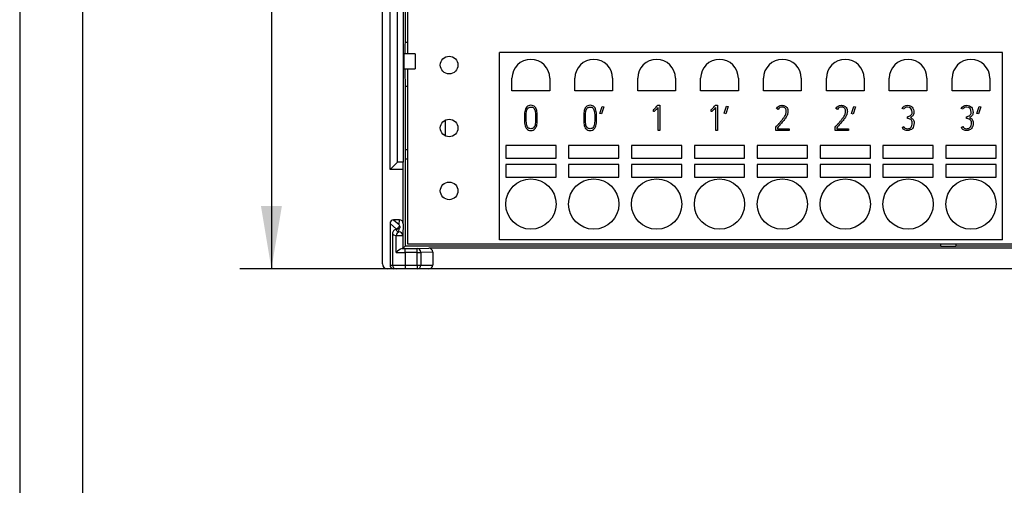
# Model space of a CAD drawing. Units: millimetres. Extents: x 0 to 420, y 0 to 297.
# Drawn here: x 0 to 78, y 93 to 130 of the extents above; entities that cross this region are included whole.
import ezdxf
from ezdxf.enums import TextEntityAlignment as Align

# ---------------------------------------------------------------- set-up
doc = ezdxf.new("R2010")
doc.units = ezdxf.units.MM
for name, color, linetype in [('C98130-A7800-C03', 7, 'Continuous'), ('C98130-A7800-X48', 7, 'Continuous'), ('Default', 7, 'Continuous'), ('PCB-G4', 7, 'Continuous'), ('SAURO MCQXX001 B', 7, 'Continuous')]:
    doc.layers.add(name, color=color, linetype=linetype)
doc.styles.add('SEACAD_Solid_Edge_ISO', font='seiso.ttf')
doc.dimstyles.new('Siemens', dxfattribs={"dimtxt": 5, "dimasz": 5, "dimexe": 2.5, "dimexo": 0, "dimgap": 2.5, "dimtad": 1, "dimtxsty": 'SEACAD_Solid_Edge_ISO', "dimblk1": '_SE_FILLED', "dimblk2": '_SE_FILLED', "dimsah": 1, "dimcen": 2.5, "dimadec": 1, "dimazin": 0, "dimtfac": 1, "dimtmove": 0, "dimatfit": 3, "dimfxl": 1, "dimtolj": 1, "dimarcsym": 0})

# ---------------------------------------------------------------- blocks, each defined once
blk = doc.blocks.new('SE')
at = {"layer": 'C98130-A7800-C03', "color": 7, "linetype": 'Continuous'}
for p, q in [((28.849, 110.805), (28.849, 180.43)), ((30.649, 147.805), (30.649, 128.386)), ((29.449, 118.305), (29.449, 134.505)), ((30.031, 118.887), (30.031, 133.923)), ((30.504, 133.923), (30.504, 118.887)), ((30.649, 128.386), (30.623, 128.233)), ((30.623, 128.233), (30.623, 127.505)), ((30.849, 128.386), (30.649, 128.386)), ((30.554, 127.505), (30.554, 126.305)), ((31.449, 127.505), (30.554, 127.505)), ((31.449, 127.505), (31.449, 126.305)), ((30.554, 126.305), (31.449, 126.305)), ((30.623, 126.305), (30.623, 125.577)), ((30.623, 125.577), (30.649, 125.424)), ((30.649, 125.424), (30.649, 119.155)), ((30.849, 124.905), (30.649, 124.905)), ((33.849, 120.973), (33.849, 122.237)), ((30.649, 119.905), (30.849, 119.905)), ((30.649, 119.155), (30.649, 112.205)), ((30.649, 119.155), (30.849, 119.155)), ((30.031, 118.887), (29.449, 118.305)), ((30.49, 118.305), (29.449, 118.305)), ((30.504, 118.887), (30.031, 118.887)), ((30.49, 118.305), (30.504, 118.887)), ((30.49, 113.995), (30.49, 118.305)), ((29.449, 114.018), (29.449, 110.705)), ((29.956, 113.574), (29.449, 114.018)), ((30.191, 114.305), (29.739, 114.305)), ((29.739, 114.305), (30.178, 113.92)), ((30.159, 113.346), (30.168, 113.619)), ((30.178, 113.92), (30.191, 114.305)), ((30.49, 113.995), (30.459, 113.056)), ((29.649, 113.191), (29.649, 110.705)), ((29.95, 111.716), (29.95, 113.056)), ((29.95, 113.056), (30.459, 113.056)), ((30.459, 113.056), (30.459, 112.016)), ((30.649, 112.205), (30.459, 112.016)), ((73.249, 112.205), (30.649, 112.205)), ((30.649, 112.014), (31.615, 112.014)), ((30.649, 111.714), (30.649, 112.014)), ((31.615, 112.014), (32.54, 112.046)), ((31.615, 111.714), (31.615, 112.014)), ((155.157, 112.046), (32.54, 112.046)), ((73.249, 112.184), (73.249, 112.405)), ((74.449, 112.184), (73.249, 112.184)), ((74.449, 112.405), (74.449, 112.184)), ((89.849, 112.205), (74.449, 112.205)), ((30.649, 111.714), (30.649, 110.705)), ((31.615, 111.714), (30.649, 111.714)), ((31.615, 110.705), (31.615, 111.714)), ((31.615, 111.714), (31.906, 111.714)), ((32.849, 111.747), (31.906, 111.714)), ((31.906, 111.714), (31.906, 110.705)), ((32.849, 111.747), (32.849, 110.705)), ((29.763, 110.405), (29.249, 110.405)), ((29.449, 110.705), (29.649, 110.705)), ((29.649, 110.705), (30.649, 110.705)), ((29.949, 110.405), (29.763, 110.405)), ((30.649, 110.405), (29.949, 110.405)), ((30.649, 110.705), (31.615, 110.705)), ((30.649, 110.705), (30.649, 110.405)), ((31.615, 110.405), (30.649, 110.405)), ((31.615, 110.705), (31.615, 110.405)), ((31.615, 110.705), (31.906, 110.705)), ((32.54, 110.405), (31.615, 110.405)), ((31.906, 110.705), (32.849, 110.705)), ((155.158, 110.405), (32.54, 110.405))]:
    blk.add_line(p, q, dxfattribs=at)
for centre, radius, start, end in [((30.662, 111.119), 0.929, 105.59149, 140.06419), ((29.249, 110.805), 0.4, 180, 270), ((29.949, 110.705), 0.3, 180, 270)]:
    blk.add_arc(centre, radius, start, end, dxfattribs=at)
for centre, major_axis, ratio, start_param, end_param in [((29.763, 113.994), (0.244, -0.213), 0.926376, 2.328493, 3.823545), ((30.649, 113.48), (0.7, 0), 0.267949, 2.406917, 3.938213), ((30.301, 113.523), (-0.198, -0.226), 0.926376, 4.115927, 5.101914), ((30.129, 113.316), (0.085, -0.288), 0.727801, 2.754602, 3.141953), ((29.536, 113.75), (0.8, 0), 0.267949, -0.734676, -0.658861), ((30.178, 113.63), (-0.258, 0.595), 0.194908, -1.36516, -1.148522), ((30.19, 113.994), (-0.01, -0.31), 0.965892, 1.604503, 3.173041), ((30.649, 113.191), (1, 0), 0.187564, 3.141593, 3.938213), ((30.159, 113.056), (-0.076, -0.29), 0.687173, 3.505853, 4.890521), ((30.159, 113.056), (-0.3, 0.01), 0.965892, 3.175299, 4.743837), ((30.159, 112.016), (0.3, 0), 0.008727, -0.566634, -0.008727), ((30.649, 112.02), (-0.7, 0), 0.008727, 1.226499, 1.570796), ((31.615, 111.714), (0.01, -0.3), 0.970108, 1.536945, 3.105625), ((32.54, 111.746), (-0.309, -0.011), 0.970108, 3.107742, 4.676421), ((30.649, 111.72), (-1, 0), 0.006109, 0.796621, 1.570796), ((29.763, 110.705), (0.314, 0), 0.956305, 3.141593, 4.712389), ((31.615, 110.705), (0, -0.3), 0.970143, 0, 1.570796), ((32.54, 110.705), (0.309, 0), 0.970143, 4.712389, 6.283185)]:
    blk.add_ellipse(centre, major_axis=major_axis, ratio=ratio, start_param=start_param, end_param=end_param, dxfattribs=at)
for points, knots in [([(30.044, 113.604), (30.011, 113.594), (29.937, 113.569), (29.833, 113.517), (29.736, 113.434), (29.666, 113.325), (29.655, 113.245), (29.65, 113.199)], [0, 0, 0, 0, 0.160304, 0.4246, 0.619645, 0.812931, 1, 1, 1, 1]), ([(30.112, 113.63), (30.112, 113.63), (30.105, 113.626), (30.077, 113.614), (30.051, 113.606), (30.044, 113.604)], [0.6174683, 0.6174683, 0.6174683, 0.6174683, 0.7413789, 0.9379776, 1, 1, 1, 1]), ([(30.168, 113.619), (30.207, 113.649), (30.234, 113.674), (30.259, 113.731), (30.256, 113.765), (30.239, 113.801)], [0, 0, 0, 0, 0.5, 0.5, 1, 1, 1, 1])]:
    blk.add_open_spline(points, degree=3, knots=knots, dxfattribs=at)
at = {"layer": 'C98130-A7800-X48', "color": 7, "linetype": 'Continuous'}
for p, q in [((46.142, 122.761), (46.309, 123.325)), ((46.444, 123.285), (46.274, 122.721)), ((46.309, 123.325), (46.444, 123.285)), ((50.4, 123.051), (50.382, 123.046)), ((50.408, 122.909), (50.4, 123.051)), ((50.736, 123.405), (50.915, 123.405)), ((50.773, 121.405), (50.773, 123.233)), ((50.915, 123.405), (50.915, 121.405)), ((54.983, 123.051), (54.966, 123.046)), ((54.991, 122.909), (54.983, 123.051)), ((55.319, 123.405), (55.498, 123.405)), ((55.357, 121.405), (55.357, 123.233)), ((55.498, 123.405), (55.498, 121.405)), ((56.026, 122.771), (56.196, 123.344)), ((56.332, 123.303), (56.16, 122.73)), ((56.196, 123.344), (56.332, 123.303)), ((60.317, 123.082), (60.192, 123.145)), ((65.037, 123.082), (64.912, 123.145)), ((66.156, 122.754), (66.324, 123.321)), ((66.459, 123.28), (66.288, 122.714)), ((66.324, 123.321), (66.459, 123.28)), ((70.3, 123.093), (70.174, 123.155)), ((75.003, 123.093), (74.876, 123.155)), ((76.121, 122.756), (76.287, 123.318)), ((76.421, 123.278), (76.252, 122.716)), ((76.287, 123.318), (76.421, 123.278)), ((46.274, 122.721), (46.142, 122.761)), ((56.16, 122.73), (56.026, 122.771)), ((66.288, 122.714), (66.156, 122.754)), ((70.601, 122.365), (70.592, 122.501)), ((75.304, 122.365), (75.295, 122.501)), ((76.252, 122.716), (76.121, 122.756)), ((50.915, 121.405), (50.773, 121.405)), ((55.498, 121.405), (55.357, 121.405)), ((60.119, 121.405), (60.119, 121.658)), ((61.179, 121.405), (60.119, 121.405)), ((60.257, 121.612), (60.257, 121.547)), ((60.257, 121.547), (61.179, 121.547)), ((61.179, 121.547), (61.179, 121.405)), ((64.839, 121.405), (64.839, 121.658)), ((65.899, 121.405), (64.839, 121.405)), ((64.977, 121.612), (64.977, 121.547)), ((64.977, 121.547), (65.899, 121.547)), ((65.899, 121.547), (65.899, 121.405)), ((70.175, 121.653), (70.3, 121.712)), ((74.878, 121.653), (75.003, 121.712))]:
    blk.add_line(p, q, dxfattribs=at)
for points, knots in [([(40.324, 123.285), (40.405, 123.365), (40.514, 123.405), (40.787, 123.405), (40.895, 123.365), (40.976, 123.285), (41.022, 123.24), (41.057, 123.186), (41.106, 123.066), (41.125, 122.999), (41.135, 122.926), (41.146, 122.853), (41.152, 122.773), (41.155, 122.688), (41.157, 122.603), (41.157, 122.513), (41.157, 122.419), (41.157, 122.409), (41.157, 122.399), (41.157, 122.389), (41.157, 122.294), (41.156, 122.204), (41.155, 122.12), (41.153, 122.036), (41.146, 121.957), (41.122, 121.811), (41.104, 121.744), (41.052, 121.624), (41.016, 121.571), (40.969, 121.525), (40.889, 121.447), (40.784, 121.405), (40.514, 121.405), (40.407, 121.445), (40.328, 121.525), (40.282, 121.572), (40.243, 121.624), (40.194, 121.744), (40.176, 121.811), (40.152, 121.957), (40.146, 122.036), (40.143, 122.12), (40.14, 122.204), (40.14, 122.294), (40.14, 122.389), (40.14, 122.399), (40.14, 122.409), (40.14, 122.419), (40.14, 122.513), (40.142, 122.603), (40.143, 122.688), (40.144, 122.773), (40.152, 122.853), (40.176, 122.999), (40.194, 123.066), (40.243, 123.186), (40.279, 123.239), (40.324, 123.285)], [0, 0, 0, 0, 0.069474, 0.069474, 0.139616, 0.139616, 0.139616, 0.17875, 0.17875, 0.217883, 0.217883, 0.217883, 0.264577, 0.264577, 0.264577, 0.317227, 0.317227, 0.317227, 0.323105, 0.323105, 0.323105, 0.375754, 0.375754, 0.375754, 0.417472, 0.417472, 0.45919, 0.45919, 0.500908, 0.500908, 0.500908, 0.569411, 0.569411, 0.63858, 0.63858, 0.63858, 0.680314, 0.680314, 0.722048, 0.722048, 0.763782, 0.763782, 0.763782, 0.816431, 0.816431, 0.816431, 0.822309, 0.822309, 0.822309, 0.874959, 0.874959, 0.874959, 0.916639, 0.916639, 0.95832, 0.95832, 1, 1, 1, 1]), ([(40.426, 121.622), (40.477, 121.571), (40.552, 121.545), (40.649, 121.546), (40.745, 121.547), (40.818, 121.571), (40.905, 121.658), (40.934, 121.703), (40.954, 121.756), (40.973, 121.809), (40.989, 121.868), (41.007, 121.999), (41.012, 122.071), (41.014, 122.148), (41.015, 122.224), (41.016, 122.304), (41.016, 122.389), (41.016, 122.399), (41.016, 122.409), (41.016, 122.419), (41.016, 122.507), (41.016, 122.589), (41.014, 122.665), (41.011, 122.742), (41.007, 122.814), (40.999, 122.879), (40.991, 122.944), (40.976, 123.003), (40.937, 123.105), (40.909, 123.149), (40.874, 123.186), (40.821, 123.24), (40.746, 123.265), (40.55, 123.265), (40.475, 123.239), (40.424, 123.186), (40.388, 123.148), (40.36, 123.105), (40.32, 123.003), (40.307, 122.944), (40.298, 122.879), (40.289, 122.814), (40.285, 122.742), (40.284, 122.665), (40.283, 122.589), (40.281, 122.507), (40.281, 122.419), (40.281, 122.409), (40.281, 122.399), (40.281, 122.389), (40.281, 122.304), (40.281, 122.224), (40.284, 122.148), (40.287, 122.071), (40.29, 121.999), (40.309, 121.868), (40.323, 121.808), (40.343, 121.756), (40.363, 121.703), (40.39, 121.658), (40.426, 121.622)], [0, 0, 0, 0, 0.057344, 0.057344, 0.057344, 0.112222, 0.112222, 0.151622, 0.151622, 0.151622, 0.198736, 0.198736, 0.24585, 0.24585, 0.24585, 0.303013, 0.303013, 0.303013, 0.310119, 0.310119, 0.310119, 0.368208, 0.368208, 0.368208, 0.419007, 0.419007, 0.419007, 0.458893, 0.458893, 0.49878, 0.49878, 0.49878, 0.556153, 0.556153, 0.615076, 0.615076, 0.615076, 0.654997, 0.654997, 0.694918, 0.694918, 0.694918, 0.745732, 0.745732, 0.745732, 0.803822, 0.803822, 0.803822, 0.810928, 0.810928, 0.810928, 0.86809, 0.86809, 0.86809, 0.915166, 0.915166, 0.962242, 0.962242, 0.962242, 1, 1, 1, 1]), ([(45.038, 123.285), (45.118, 123.365), (45.227, 123.405), (45.5, 123.405), (45.608, 123.365), (45.689, 123.285), (45.735, 123.24), (45.77, 123.186), (45.82, 123.066), (45.838, 122.999), (45.849, 122.926), (45.859, 122.853), (45.866, 122.773), (45.868, 122.688), (45.871, 122.603), (45.871, 122.513), (45.871, 122.419), (45.871, 122.409), (45.871, 122.399), (45.871, 122.389), (45.871, 122.294), (45.869, 122.204), (45.868, 122.12), (45.867, 122.036), (45.859, 121.957), (45.835, 121.811), (45.817, 121.744), (45.765, 121.624), (45.73, 121.571), (45.683, 121.525), (45.603, 121.447), (45.497, 121.405), (45.227, 121.405), (45.12, 121.445), (45.042, 121.525), (44.995, 121.572), (44.957, 121.624), (44.907, 121.744), (44.889, 121.811), (44.866, 121.957), (44.859, 122.036), (44.856, 122.12), (44.854, 122.204), (44.854, 122.294), (44.854, 122.389), (44.854, 122.399), (44.854, 122.409), (44.854, 122.419), (44.854, 122.513), (44.855, 122.603), (44.856, 122.688), (44.858, 122.773), (44.866, 122.853), (44.889, 122.999), (44.907, 123.066), (44.957, 123.186), (44.992, 123.239), (45.038, 123.285)], [0, 0, 0, 0, 0.069474, 0.069474, 0.139616, 0.139616, 0.139616, 0.17875, 0.17875, 0.217883, 0.217883, 0.217883, 0.264577, 0.264577, 0.264577, 0.317227, 0.317227, 0.317227, 0.323105, 0.323105, 0.323105, 0.375754, 0.375754, 0.375754, 0.417472, 0.417472, 0.45919, 0.45919, 0.500908, 0.500908, 0.500908, 0.569411, 0.569411, 0.63858, 0.63858, 0.63858, 0.680314, 0.680314, 0.722048, 0.722048, 0.763782, 0.763782, 0.763782, 0.816431, 0.816431, 0.816431, 0.822309, 0.822309, 0.822309, 0.874959, 0.874959, 0.874959, 0.916639, 0.916639, 0.95832, 0.95832, 1, 1, 1, 1]), ([(45.14, 121.622), (45.191, 121.571), (45.265, 121.545), (45.363, 121.546), (45.458, 121.547), (45.531, 121.571), (45.619, 121.658), (45.647, 121.703), (45.667, 121.756), (45.686, 121.809), (45.702, 121.868), (45.721, 121.999), (45.726, 122.071), (45.727, 122.148), (45.728, 122.224), (45.73, 122.304), (45.73, 122.389), (45.73, 122.399), (45.73, 122.409), (45.73, 122.419), (45.73, 122.507), (45.73, 122.589), (45.727, 122.665), (45.724, 122.742), (45.721, 122.814), (45.713, 122.879), (45.705, 122.944), (45.689, 123.003), (45.65, 123.105), (45.623, 123.149), (45.587, 123.186), (45.535, 123.24), (45.459, 123.265), (45.264, 123.265), (45.188, 123.239), (45.137, 123.186), (45.101, 123.148), (45.073, 123.105), (45.034, 123.003), (45.021, 122.944), (45.012, 122.879), (45.003, 122.814), (44.999, 122.742), (44.997, 122.665), (44.996, 122.589), (44.995, 122.507), (44.995, 122.419), (44.995, 122.409), (44.995, 122.399), (44.995, 122.389), (44.995, 122.304), (44.995, 122.224), (44.997, 122.148), (45, 122.071), (45.004, 121.999), (45.022, 121.868), (45.037, 121.808), (45.056, 121.756), (45.076, 121.703), (45.103, 121.658), (45.14, 121.622)], [0, 0, 0, 0, 0.057344, 0.057344, 0.057344, 0.112222, 0.112222, 0.151622, 0.151622, 0.151622, 0.198736, 0.198736, 0.24585, 0.24585, 0.24585, 0.303013, 0.303013, 0.303013, 0.310119, 0.310119, 0.310119, 0.368208, 0.368208, 0.368208, 0.419007, 0.419007, 0.419007, 0.458893, 0.458893, 0.49878, 0.49878, 0.49878, 0.556153, 0.556153, 0.615076, 0.615076, 0.615076, 0.654997, 0.654997, 0.694918, 0.694918, 0.694918, 0.745732, 0.745732, 0.745732, 0.803822, 0.803822, 0.803822, 0.810928, 0.810928, 0.810928, 0.86809, 0.86809, 0.86809, 0.915166, 0.915166, 0.962242, 0.962242, 0.962242, 1, 1, 1, 1]), ([(50.382, 123.046), (50.392, 123.051), (50.409, 123.064), (50.457, 123.107), (50.484, 123.133), (50.545, 123.197), (50.579, 123.231), (50.614, 123.27), (50.65, 123.308), (50.683, 123.345), (50.718, 123.382), (50.724, 123.39), (50.73, 123.397), (50.736, 123.405)], [0, 0, 0, 0, 0.213162, 0.213162, 0.426323, 0.426323, 0.639485, 0.639485, 0.639485, 0.942199, 0.942199, 0.942199, 1, 1, 1, 1]), ([(50.773, 123.233), (50.7, 123.154), (50.642, 123.094), (50.555, 123.006), (50.52, 122.973), (50.494, 122.952), (50.468, 122.931), (50.449, 122.919), (50.425, 122.911), (50.416, 122.909), (50.408, 122.909)], [0, 0, 0, 0, 0.400912, 0.400912, 0.801825, 0.801825, 0.801825, 0.900912, 0.900912, 1, 1, 1, 1]), ([(54.966, 123.046), (54.975, 123.051), (54.992, 123.064), (55.04, 123.107), (55.068, 123.133), (55.129, 123.197), (55.162, 123.231), (55.198, 123.27), (55.233, 123.308), (55.266, 123.345), (55.301, 123.382), (55.307, 123.39), (55.313, 123.397), (55.319, 123.405)], [0, 0, 0, 0, 0.213162, 0.213162, 0.426323, 0.426323, 0.639485, 0.639485, 0.639485, 0.942199, 0.942199, 0.942199, 1, 1, 1, 1]), ([(55.357, 123.233), (55.284, 123.154), (55.225, 123.094), (55.138, 123.006), (55.103, 122.973), (55.077, 122.952), (55.051, 122.931), (55.032, 122.919), (55.008, 122.911), (54.999, 122.909), (54.991, 122.909)], [0, 0, 0, 0, 0.400912, 0.400912, 0.801825, 0.801825, 0.801825, 0.900912, 0.900912, 1, 1, 1, 1]), ([(60.119, 121.658), (60.124, 121.665), (60.129, 121.671), (60.135, 121.678), (60.168, 121.72), (60.211, 121.766), (60.308, 121.876), (60.358, 121.934), (60.463, 122.057), (60.515, 122.121), (60.57, 122.185), (60.625, 122.25), (60.674, 122.315), (60.72, 122.377), (60.766, 122.439), (60.806, 122.499), (60.842, 122.555), (60.876, 122.611), (60.901, 122.66), (60.916, 122.702), (60.928, 122.733), (60.936, 122.768), (60.944, 122.807), (60.951, 122.845), (60.954, 122.884), (60.954, 122.966), (60.95, 123.005), (60.941, 123.042), (60.932, 123.08), (60.916, 123.114), (60.894, 123.145), (60.838, 123.225), (60.743, 123.263), (60.615, 123.265), (60.48, 123.266), (60.38, 123.203), (60.317, 123.082)], [0, 0, 0, 0, 0.010227, 0.010227, 0.010227, 0.100721, 0.100721, 0.191215, 0.191215, 0.281709, 0.281709, 0.281709, 0.380347, 0.380347, 0.380347, 0.468086, 0.468086, 0.468086, 0.535103, 0.535103, 0.535103, 0.579185, 0.579185, 0.579185, 0.627177, 0.627177, 0.675168, 0.675168, 0.675168, 0.721661, 0.721661, 0.721661, 0.849942, 0.849942, 0.849942, 1, 1, 1, 1]), ([(60.192, 123.145), (60.279, 123.318), (60.421, 123.405), (60.67, 123.405), (60.72, 123.4), (60.762, 123.388), (60.803, 123.376), (60.84, 123.363), (60.873, 123.347), (60.906, 123.331), (60.932, 123.312), (60.977, 123.27), (60.995, 123.249), (61.009, 123.229), (61.042, 123.185), (61.063, 123.136), (61.089, 123.031), (61.096, 122.979), (61.096, 122.878), (61.092, 122.831), (61.083, 122.785), (61.074, 122.739), (61.063, 122.697), (61.049, 122.659), (61.026, 122.599), (60.99, 122.529), (60.94, 122.453), (60.89, 122.376), (60.827, 122.294), (60.756, 122.205), (60.685, 122.115), (60.606, 122.021), (60.435, 121.822), (60.347, 121.718), (60.257, 121.612)], [0, 0, 0, 0, 0.181934, 0.181934, 0.233563, 0.233563, 0.233563, 0.274738, 0.274738, 0.274738, 0.306301, 0.306301, 0.337863, 0.337863, 0.337863, 0.392687, 0.392687, 0.447512, 0.447512, 0.498224, 0.498224, 0.498224, 0.543482, 0.543482, 0.543482, 0.624353, 0.624353, 0.624353, 0.731295, 0.731295, 0.731295, 0.865648, 0.865648, 1, 1, 1, 1]), ([(64.839, 121.658), (64.844, 121.665), (64.849, 121.671), (64.855, 121.678), (64.888, 121.72), (64.931, 121.766), (65.028, 121.876), (65.078, 121.934), (65.183, 122.057), (65.235, 122.121), (65.29, 122.185), (65.345, 122.25), (65.394, 122.315), (65.44, 122.377), (65.486, 122.439), (65.526, 122.499), (65.562, 122.555), (65.596, 122.611), (65.621, 122.66), (65.636, 122.702), (65.648, 122.733), (65.656, 122.768), (65.664, 122.807), (65.671, 122.845), (65.674, 122.884), (65.674, 122.966), (65.67, 123.005), (65.661, 123.042), (65.652, 123.08), (65.636, 123.114), (65.614, 123.145), (65.558, 123.225), (65.463, 123.263), (65.335, 123.265), (65.2, 123.266), (65.1, 123.203), (65.037, 123.082)], [0, 0, 0, 0, 0.010227, 0.010227, 0.010227, 0.100721, 0.100721, 0.191215, 0.191215, 0.281709, 0.281709, 0.281709, 0.380347, 0.380347, 0.380347, 0.468086, 0.468086, 0.468086, 0.535103, 0.535103, 0.535103, 0.579185, 0.579185, 0.579185, 0.627177, 0.627177, 0.675168, 0.675168, 0.675168, 0.721661, 0.721661, 0.721661, 0.849942, 0.849942, 0.849942, 1, 1, 1, 1]), ([(64.912, 123.145), (64.999, 123.318), (65.141, 123.405), (65.39, 123.405), (65.44, 123.4), (65.482, 123.388), (65.523, 123.376), (65.56, 123.363), (65.593, 123.347), (65.626, 123.331), (65.652, 123.312), (65.697, 123.27), (65.715, 123.249), (65.729, 123.229), (65.762, 123.185), (65.783, 123.136), (65.809, 123.031), (65.816, 122.979), (65.816, 122.878), (65.812, 122.831), (65.803, 122.785), (65.794, 122.739), (65.783, 122.697), (65.769, 122.659), (65.746, 122.599), (65.71, 122.529), (65.66, 122.453), (65.61, 122.376), (65.547, 122.294), (65.476, 122.205), (65.405, 122.115), (65.326, 122.021), (65.155, 121.822), (65.067, 121.718), (64.977, 121.612)], [0, 0, 0, 0, 0.181934, 0.181934, 0.233563, 0.233563, 0.233563, 0.274738, 0.274738, 0.274738, 0.306301, 0.306301, 0.337863, 0.337863, 0.337863, 0.392687, 0.392687, 0.447512, 0.447512, 0.498224, 0.498224, 0.498224, 0.543482, 0.543482, 0.543482, 0.624353, 0.624353, 0.624353, 0.731295, 0.731295, 0.731295, 0.865648, 0.865648, 1, 1, 1, 1]), ([(70.174, 123.155), (70.257, 123.322), (70.402, 123.404), (70.612, 123.405), (70.77, 123.406), (70.893, 123.356), (71.064, 123.163), (71.107, 123.024), (71.107, 122.781), (71.099, 122.727), (71.082, 122.685), (71.066, 122.642), (71.045, 122.604), (71.017, 122.574), (70.989, 122.543), (70.96, 122.517), (70.926, 122.496), (70.894, 122.476), (70.861, 122.456), (70.829, 122.44)], [0, 0, 0, 0, 0.279727, 0.279727, 0.279727, 0.505171, 0.505171, 0.730615, 0.730615, 0.810663, 0.810663, 0.810663, 0.87816, 0.87816, 0.87816, 0.941125, 0.941125, 0.941125, 1, 1, 1, 1]), ([(70.592, 122.501), (70.636, 122.514), (70.681, 122.527), (70.725, 122.543), (70.77, 122.559), (70.811, 122.577), (70.846, 122.601), (70.88, 122.626), (70.911, 122.656), (70.933, 122.695), (70.955, 122.734), (70.968, 122.782), (70.968, 123.124), (70.848, 123.265), (70.584, 123.265), (70.556, 123.262), (70.527, 123.258), (70.497, 123.254), (70.47, 123.245), (70.415, 123.222), (70.389, 123.203), (70.365, 123.181), (70.339, 123.159), (70.318, 123.129), (70.3, 123.093)], [0, 0, 0, 0, 0.088765, 0.088765, 0.088765, 0.174812, 0.174812, 0.174812, 0.257148, 0.257148, 0.257148, 0.345914, 0.345914, 0.764657, 0.764657, 0.812973, 0.812973, 0.812973, 0.871239, 0.871239, 0.929505, 0.929505, 0.929505, 1, 1, 1, 1]), ([(74.876, 123.155), (74.96, 123.322), (75.105, 123.404), (75.315, 123.405), (75.473, 123.406), (75.595, 123.356), (75.767, 123.163), (75.81, 123.024), (75.81, 122.781), (75.802, 122.727), (75.785, 122.685), (75.769, 122.642), (75.748, 122.604), (75.72, 122.574), (75.692, 122.543), (75.663, 122.517), (75.629, 122.496), (75.596, 122.476), (75.564, 122.456), (75.532, 122.44)], [0, 0, 0, 0, 0.279727, 0.279727, 0.279727, 0.505171, 0.505171, 0.730615, 0.730615, 0.810663, 0.810663, 0.810663, 0.87816, 0.87816, 0.87816, 0.941125, 0.941125, 0.941125, 1, 1, 1, 1]), ([(75.295, 122.501), (75.339, 122.514), (75.384, 122.527), (75.428, 122.543), (75.473, 122.559), (75.514, 122.577), (75.549, 122.601), (75.583, 122.626), (75.614, 122.656), (75.636, 122.695), (75.658, 122.734), (75.671, 122.782), (75.671, 123.124), (75.551, 123.265), (75.287, 123.265), (75.259, 123.262), (75.23, 123.258), (75.2, 123.254), (75.173, 123.245), (75.118, 123.222), (75.092, 123.203), (75.068, 123.181), (75.042, 123.159), (75.021, 123.129), (75.003, 123.093)], [0, 0, 0, 0, 0.088765, 0.088765, 0.088765, 0.174812, 0.174812, 0.174812, 0.257148, 0.257148, 0.257148, 0.345914, 0.345914, 0.764657, 0.764657, 0.812973, 0.812973, 0.812973, 0.871239, 0.871239, 0.929505, 0.929505, 0.929505, 1, 1, 1, 1]), ([(70.829, 122.44), (70.874, 122.417), (70.916, 122.392), (70.952, 122.366), (70.989, 122.34), (71.021, 122.311), (71.071, 122.246), (71.09, 122.209), (71.103, 122.166), (71.116, 122.122), (71.124, 122.073), (71.124, 121.821), (71.079, 121.669), (70.894, 121.458), (70.761, 121.405), (70.522, 121.405), (70.466, 121.411), (70.421, 121.427), (70.375, 121.443), (70.336, 121.461), (70.304, 121.484), (70.27, 121.508), (70.244, 121.535), (70.224, 121.565), (70.204, 121.595), (70.188, 121.625), (70.175, 121.653)], [0, 0, 0, 0, 0.072344, 0.072344, 0.072344, 0.136522, 0.136522, 0.2007, 0.2007, 0.2007, 0.264192, 0.264192, 0.501124, 0.501124, 0.738056, 0.738056, 0.826463, 0.826463, 0.826463, 0.892057, 0.892057, 0.892057, 0.949129, 0.949129, 0.949129, 1, 1, 1, 1]), ([(70.3, 121.712), (70.326, 121.653), (70.361, 121.61), (70.405, 121.584), (70.451, 121.558), (70.51, 121.544), (70.587, 121.545), (70.722, 121.548), (70.822, 121.583), (70.886, 121.662), (70.949, 121.74), (70.982, 121.86), (70.984, 122.024), (70.984, 122.081), (70.972, 122.129), (70.949, 122.17), (70.925, 122.211), (70.894, 122.245), (70.856, 122.271), (70.819, 122.296), (70.778, 122.318), (70.734, 122.332), (70.689, 122.347), (70.644, 122.358), (70.601, 122.365)], [0, 0, 0, 0, 0.102861, 0.102861, 0.102861, 0.218256, 0.218256, 0.218256, 0.421594, 0.421594, 0.421594, 0.654923, 0.654923, 0.654923, 0.74774, 0.74774, 0.74774, 0.832383, 0.832383, 0.832383, 0.916323, 0.916323, 0.916323, 1, 1, 1, 1]), ([(75.532, 122.44), (75.577, 122.417), (75.619, 122.392), (75.655, 122.366), (75.692, 122.34), (75.724, 122.311), (75.774, 122.246), (75.793, 122.209), (75.806, 122.166), (75.819, 122.122), (75.827, 122.073), (75.827, 121.821), (75.781, 121.669), (75.597, 121.458), (75.464, 121.405), (75.225, 121.405), (75.169, 121.411), (75.123, 121.427), (75.078, 121.443), (75.039, 121.461), (75.006, 121.484), (74.973, 121.508), (74.947, 121.535), (74.927, 121.565), (74.907, 121.595), (74.891, 121.625), (74.878, 121.653)], [0, 0, 0, 0, 0.072344, 0.072344, 0.072344, 0.136522, 0.136522, 0.2007, 0.2007, 0.2007, 0.264192, 0.264192, 0.501124, 0.501124, 0.738056, 0.738056, 0.826463, 0.826463, 0.826463, 0.892057, 0.892057, 0.892057, 0.949129, 0.949129, 0.949129, 1, 1, 1, 1]), ([(75.003, 121.712), (75.029, 121.653), (75.064, 121.61), (75.108, 121.584), (75.154, 121.558), (75.213, 121.544), (75.29, 121.545), (75.425, 121.548), (75.525, 121.583), (75.589, 121.662), (75.651, 121.74), (75.685, 121.86), (75.687, 122.024), (75.687, 122.081), (75.675, 122.129), (75.651, 122.17), (75.627, 122.211), (75.597, 122.245), (75.559, 122.271), (75.522, 122.296), (75.481, 122.318), (75.437, 122.332), (75.391, 122.347), (75.347, 122.358), (75.304, 122.365)], [0, 0, 0, 0, 0.102861, 0.102861, 0.102861, 0.218256, 0.218256, 0.218256, 0.421594, 0.421594, 0.421594, 0.654923, 0.654923, 0.654923, 0.74774, 0.74774, 0.74774, 0.832383, 0.832383, 0.832383, 0.916323, 0.916323, 0.916323, 1, 1, 1, 1])]:
    blk.add_open_spline(points, degree=3, knots=knots, dxfattribs=at)
at = {"layer": 'PCB-G4', "color": 7, "linetype": 'Continuous'}
for p, q in [((30.849, 167.905), (30.849, 127.505)), ((30.849, 126.305), (30.849, 112.405)), ((30.849, 112.405), (156.849, 112.405))]:
    blk.add_line(p, q, dxfattribs=at)
for centre in [(34.149, 126.605), (34.149, 121.605), (34.149, 116.605)]:
    blk.add_circle(centre, 0.7, dxfattribs=at)
at = {"layer": 'SAURO MCQXX001 B', "color": 7, "linetype": 'Continuous'}
for p, q in [((38.149, 112.705), (38.149, 127.605)), ((78.149, 127.605), (38.149, 127.605)), ((78.149, 112.705), (78.149, 127.605)), ((39.149, 124.555), (39.149, 125.555)), ((42.149, 125.555), (42.149, 124.555)), ((44.149, 124.555), (44.149, 125.555)), ((47.149, 125.555), (47.149, 124.555)), ((49.149, 124.555), (49.149, 125.555)), ((52.149, 125.555), (52.149, 124.555)), ((54.149, 124.555), (54.149, 125.555)), ((57.149, 125.555), (57.149, 124.555)), ((59.149, 124.555), (59.149, 125.555)), ((62.149, 125.555), (62.149, 124.555)), ((64.149, 124.555), (64.149, 125.555)), ((67.149, 125.555), (67.149, 124.555)), ((69.149, 124.555), (69.149, 125.555)), ((72.149, 125.555), (72.149, 124.555)), ((74.149, 124.555), (74.149, 125.555)), ((77.149, 125.555), (77.149, 124.555)), ((42.149, 124.555), (39.149, 124.555)), ((47.149, 124.555), (44.149, 124.555)), ((52.149, 124.555), (49.149, 124.555)), ((57.149, 124.555), (54.149, 124.555)), ((62.149, 124.555), (59.149, 124.555)), ((67.149, 124.555), (64.149, 124.555)), ((72.149, 124.555), (69.149, 124.555)), ((77.149, 124.555), (74.149, 124.555)), ((42.649, 120.205), (38.649, 120.205)), ((38.649, 120.205), (38.649, 119.205)), ((42.649, 119.205), (42.649, 120.205)), ((47.649, 120.205), (43.649, 120.205)), ((43.649, 120.205), (43.649, 119.205)), ((47.649, 119.205), (47.649, 120.205)), ((52.649, 120.205), (48.649, 120.205)), ((48.649, 120.205), (48.649, 119.205)), ((52.649, 119.205), (52.649, 120.205)), ((57.649, 120.205), (53.649, 120.205)), ((53.649, 120.205), (53.649, 119.205)), ((57.649, 119.205), (57.649, 120.205)), ((62.649, 120.205), (58.649, 120.205)), ((58.649, 120.205), (58.649, 119.205)), ((62.649, 119.205), (62.649, 120.205)), ((67.649, 120.205), (63.649, 120.205)), ((63.649, 120.205), (63.649, 119.205)), ((67.649, 119.205), (67.649, 120.205)), ((72.649, 120.205), (68.649, 120.205)), ((68.649, 120.205), (68.649, 119.205)), ((72.649, 119.205), (72.649, 120.205)), ((77.649, 120.205), (73.649, 120.205)), ((73.649, 120.205), (73.649, 119.205)), ((77.649, 119.205), (77.649, 120.205)), ((38.649, 119.205), (42.649, 119.205)), ((43.649, 119.205), (47.649, 119.205)), ((48.649, 119.205), (52.649, 119.205)), ((53.649, 119.205), (57.649, 119.205)), ((58.649, 119.205), (62.649, 119.205)), ((63.649, 119.205), (67.649, 119.205)), ((68.649, 119.205), (72.649, 119.205)), ((73.649, 119.205), (77.649, 119.205)), ((42.649, 118.705), (38.649, 118.705)), ((38.649, 118.705), (38.649, 117.705)), ((42.649, 117.705), (42.649, 118.705)), ((47.649, 118.705), (43.649, 118.705)), ((43.649, 118.705), (43.649, 117.705)), ((47.649, 117.705), (47.649, 118.705)), ((52.649, 118.705), (48.649, 118.705)), ((48.649, 118.705), (48.649, 117.705)), ((52.649, 117.705), (52.649, 118.705)), ((57.649, 118.705), (53.649, 118.705)), ((53.649, 118.705), (53.649, 117.705)), ((57.649, 117.705), (57.649, 118.705)), ((62.649, 118.705), (58.649, 118.705)), ((58.649, 118.705), (58.649, 117.705)), ((62.649, 117.705), (62.649, 118.705)), ((67.649, 118.705), (63.649, 118.705)), ((63.649, 118.705), (63.649, 117.705)), ((67.649, 117.705), (67.649, 118.705)), ((72.649, 118.705), (68.649, 118.705)), ((68.649, 118.705), (68.649, 117.705)), ((72.649, 117.705), (72.649, 118.705)), ((77.649, 118.705), (73.649, 118.705)), ((73.649, 118.705), (73.649, 117.705)), ((77.649, 117.705), (77.649, 118.705)), ((38.649, 117.705), (42.649, 117.705)), ((43.649, 117.705), (47.649, 117.705)), ((48.649, 117.705), (52.649, 117.705)), ((53.649, 117.705), (57.649, 117.705)), ((58.649, 117.705), (62.649, 117.705)), ((63.649, 117.705), (67.649, 117.705)), ((68.649, 117.705), (72.649, 117.705)), ((73.649, 117.705), (77.649, 117.705)), ((78.149, 112.705), (38.149, 112.705))]:
    blk.add_line(p, q, dxfattribs=at)
for centre in [(40.649, 115.555), (45.649, 115.555), (50.649, 115.555), (55.649, 115.555), (60.649, 115.555), (65.649, 115.555), (70.649, 115.555), (75.649, 115.555)]:
    blk.add_circle(centre, 2, dxfattribs=at)
for centre in [(40.649, 125.555), (45.649, 125.555), (50.649, 125.555), (55.649, 125.555), (60.649, 125.555), (65.649, 125.555), (70.649, 125.555), (75.649, 125.555)]:
    blk.add_arc(centre, 1.5, 0, 180, dxfattribs=at)
blk = doc.blocks.new('DMBLK1')
at = {"layer": 'Default', "linetype": 'Continuous'}
for points in [[(19.185, 181.405), (20.852, 181.405), (20.018, 186.405)], [(19.185, 115.405), (20.018, 110.405), (20.852, 115.405)]]:
    blk.add_hatch(color=7, dxfattribs=at).paths.add_polyline_path(points)
at = {"layer": 'Default', "color": 7, "linetype": 'Continuous'}
for p, q in [((33.937, 186.405), (17.518, 186.405)), ((20.018, 186.405), (20.018, 110.405)), ((32.54, 110.405), (17.518, 110.405))]:
    blk.add_line(p, q, dxfattribs=at)
at = {"layer": 'Default', "color": 7, "linetype": 'Continuous', "style": 'SEACAD_Solid_Edge_ISO'}
blk.add_text('76', height=5, rotation=90, dxfattribs=at).set_placement((13.768, 145.28), align=Align.TOP_LEFT)
blk = doc.blocks.new('_SE_FILLED')
at = {"color": 0}
blk.add_line((0, 0), (-1, 0), dxfattribs=at)
blk.add_solid([(0, 0), (-1, -0.1665), (-1, 0.1665), (0, 0)], dxfattribs=at)

msp = doc.modelspace()

# ---------------------------------------------------------------- linework, layer by layer
at = {"color": 7, "linetype": 'Continuous'}
for p, q in [((0, 297), (0, 0)), ((5, 292), (5, 5))]:
    msp.add_line(p, q, dxfattribs=at)

# ---------------------------------------------------------------- block references
at = {"layer": 'Default'}
msp.add_blockref('SE', (0, 0), dxfattribs=at)

# ---------------------------------------------------------------- dimensions: what is measured, and where the dimension line sits
at = {"layer": 'Default', "color": 7, "linetype": 'Continuous'}
dim = msp.add_linear_dim(base=(20.018, 110.405), p1=(73.649, 186.405), p2=(32.54, 110.405), angle=90, text='\\A1;<>', dimstyle='Siemens', dxfattribs=at)
dim.commit()
dim.dimension.update_dxf_attribs({"geometry": 'DMBLK1', "text_midpoint": (20.018, 148.405), "dimtype": 160})

doc.saveas('drawing.dxf')
